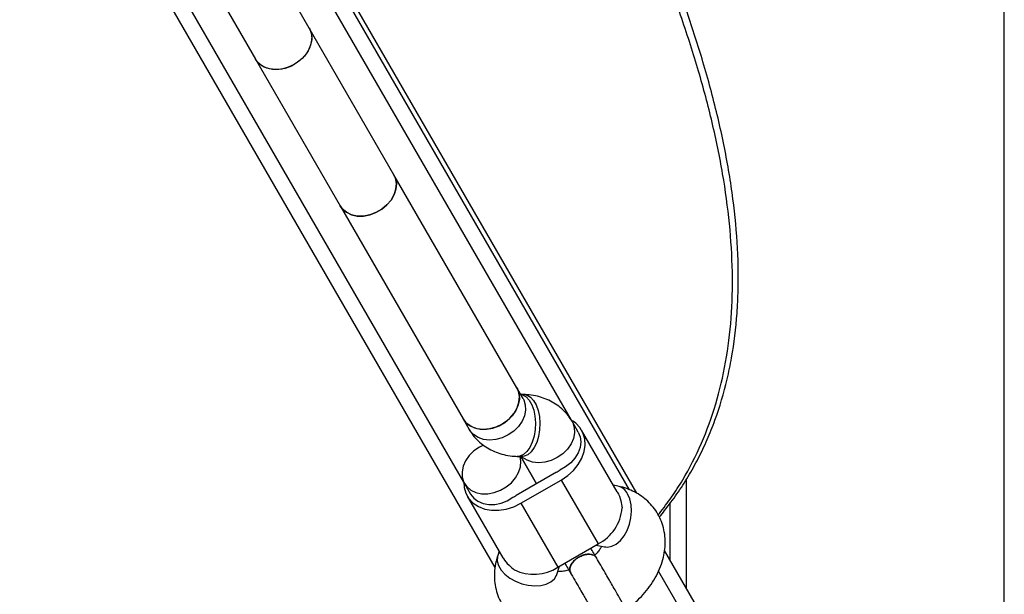
# Model space of a CAD drawing. Units: metres. Extents: x -79 to 13037, y -2650 to 6649.
# Drawn here: x 5567 to 5821, y -123 to 25 of the extents above; entities that cross this region are included whole.
import ezdxf

# ---------------------------------------------------------------- set-up
doc = ezdxf.new("R2010")
doc.units = ezdxf.units.M
doc.layers.add('001 MDP Equipment', color=5, linetype='Continuous')

# ---------------------------------------------------------------- blocks, each defined once
blk = doc.blocks.new('A$Cba26d84d')
at = {"layer": '001 MDP Equipment', "linetype": 'Continuous', "lineweight": 25}
for p, q in [((-115.04, -1148.41), (-115.04, -438.36)), ((-209.71, -1005.46), (-333.84, -790.47)), ((-211.55, -1004.57), (-333.98, -792.51)), ((-246.17, -1024.6), (-368.6, -812.55)), ((-226.53, -986.63), (-325.91, -814.49)), ((-254.24, -1002.63), (-353.62, -830.49)), ((-294.04, -885.69), (-325.74, -830.79)), ((-339.59, -838.79), (-307.9, -893.69)), ((-272.25, -923.43), (-294.04, -885.69)), ((-307.9, -893.69), (-286.11, -931.43)), ((-240.56, -978.32), (-272.25, -923.43)), ((-286.11, -931.43), (-254.41, -986.32)), ((-238.96, -981.09), (-240.56, -978.32)), ((-238.68, -980.04), (-239.59, -980)), ((-254.41, -986.32), (-252.82, -989.09)), ((-224.76, -989.7), (-226.35, -986.94)), ((-214.72, -1005.08), (-223.89, -989.2)), ((-240.49, -995.98), (-239.34, -996.03)), ((-239.58, -996.02), (-235.52, -1003.05)), ((-235.52, -1003.05), (-239.58, -996.02)), ((-230.32, -1000.05), (-240.71, -1006.05)), ((-254.05, -1002.95), (-252.47, -1005.7)), ((-239.55, -1008.06), (-229.16, -1002.06)), ((-229.16, -1002.06), (-219.65, -1018.53)), ((-214.59, -1003.62), (-215.7, -1003.38)), ((-196.84, -1030.05), (-196.84, -1001.77)), ((-253.33, -1006.2), (-244.16, -1022.08)), ((-239.55, -1008.06), (-230.05, -1024.53)), ((-201.11, -1022.66), (-201.11, -1008)), ((-230.05, -1024.53), (-219.65, -1018.53)), ((-220.11, -1018.8), (-217.96, -1019.26)), ((-245.15, -1020.38), (-245.5, -1021.46)), ((-141.51, -1125.89), (-202.52, -1020.22)), ((-230.27, -1026.37), (-229.59, -1024.27)), ((-144.97, -1127.89), (-204.09, -1025.5))]:
    blk.add_line(p, q, dxfattribs=at)
at = {"layer": '001 MDP Equipment', "linetype": 'Continuous', "lineweight": 25, "flags": 128}
for points in [[(-294.04, -885.69), (-293.63, -886.61), (-293.39, -887.96), (-293.5, -889.39), (-293.96, -890.83), (-294.75, -892.22), (-295.83, -893.49), (-297.14, -894.58), (-298.64, -895.45), (-300.25, -896.05), (-301.89, -896.34), (-303.49, -896.33), (-304.97, -896.01), (-306.26, -895.39), (-307.31, -894.5), (-307.9, -893.69)], [(-294.04, -885.69), (-293.88, -885.99), (-293.47, -887.27), (-293.4, -888.67), (-293.69, -890.11), (-294.31, -891.54), (-295.25, -892.87), (-296.46, -894.06), (-297.88, -895.05)], [(-297.88, -895.05), (-299.44, -895.78), (-301.07, -896.23), (-302.7, -896.38), (-304.25, -896.21), (-305.64, -895.73), (-306.82, -894.98), (-307.72, -893.97), (-307.9, -893.69)], [(-272.25, -923.43), (-271.85, -924.34), (-271.6, -925.69), (-271.71, -927.12), (-272.17, -928.56), (-272.96, -929.95), (-274.04, -931.23), (-275.36, -932.32), (-276.86, -933.18), (-278.46, -933.78), (-280.1, -934.08), (-281.7, -934.07), (-283.18, -933.74), (-284.47, -933.12), (-285.52, -932.24), (-286.11, -931.43)], [(-286.11, -931.43), (-285.52, -932.24), (-284.47, -933.12), (-283.18, -933.74), (-281.7, -934.07), (-280.1, -934.08), (-278.46, -933.78), (-276.86, -933.18), (-275.36, -932.32), (-274.04, -931.23), (-272.96, -929.95), (-272.17, -928.56), (-271.71, -927.12), (-271.6, -925.69), (-271.85, -924.34), (-272.25, -923.43)], [(-254.41, -986.32), (-253.82, -987.14), (-252.78, -988.02), (-251.49, -988.64), (-250.01, -988.97), (-248.41, -988.98), (-246.77, -988.68), (-245.16, -988.08), (-243.66, -987.22), (-242.34, -986.13), (-241.26, -984.85), (-240.48, -983.46), (-240.02, -982.02), (-239.91, -980.59), (-240.15, -979.24), (-240.56, -978.32)], [(-240.56, -978.32), (-240.4, -978.62), (-239.98, -979.9), (-239.92, -981.3), (-240.2, -982.74), (-240.83, -984.17), (-241.77, -985.51), (-242.98, -986.7), (-244.39, -987.68)], [(-238.96, -981.09), (-238.81, -981.38), (-238.39, -982.67), (-238.32, -984.06), (-238.61, -985.51), (-239.24, -986.93), (-240.18, -988.27), (-241.38, -989.46), (-242.8, -990.44)], [(-239.58, -980.02), (-239.09, -980.14), (-238.2, -980.65), (-237.41, -981.51), (-236.74, -982.67), (-236.23, -984.07), (-235.9, -985.66), (-235.78, -987.36), (-235.86, -989.09), (-236.14, -990.77), (-236.6, -992.31), (-237.24, -993.66), (-238.01, -994.74), (-238.88, -995.5), (-239.81, -995.91), (-240.49, -995.98)], [(-238.68, -980.04), (-237.94, -980.19), (-237.06, -980.7), (-236.26, -981.56), (-235.59, -982.71), (-235.08, -984.12), (-234.75, -985.71), (-234.63, -987.41), (-234.71, -989.14), (-234.99, -990.82), (-235.46, -992.36), (-236.09, -993.71), (-236.86, -994.78), (-237.73, -995.55), (-238.66, -995.96), (-239.34, -996.03)], [(-244.39, -987.68), (-245.95, -988.42), (-247.59, -988.87), (-249.22, -989.01), (-250.76, -988.84), (-252.16, -988.37), (-253.33, -987.61), (-254.24, -986.61), (-254.41, -986.32)], [(-226.35, -986.94), (-226.19, -987.23), (-225.77, -988.51), (-225.71, -989.91), (-225.99, -991.36), (-226.62, -992.78), (-227.56, -994.12), (-228.77, -995.31), (-230.18, -996.29)], [(-229.16, -1002.06), (-227.48, -1000.93), (-226.01, -999.58), (-224.78, -998.07), (-223.85, -996.44), (-223.25, -994.75), (-222.99, -993.06), (-223.09, -991.42), (-223.54, -989.9), (-224.32, -988.54), (-225.42, -987.39), (-226.25, -986.79)], [(-242.8, -990.44), (-244.36, -991.18), (-245.99, -991.63), (-247.62, -991.77), (-249.17, -991.6), (-250.56, -991.13), (-251.74, -990.37), (-252.64, -989.37), (-252.82, -989.09)], [(-224.76, -989.7), (-224.26, -990.91), (-224.1, -992.26), (-224.27, -993.66), (-224.78, -995.07), (-225.6, -996.42), (-226.69, -997.64), (-228, -998.69), (-229.48, -999.51)], [(-249.17, -993.07), (-250.22, -993.59), (-251.64, -994.58), (-252.84, -995.77), (-253.78, -997.11), (-254.41, -998.53), (-254.69, -999.98), (-254.63, -1001.37), (-254.21, -1002.66), (-253.46, -1003.77), (-252.42, -1004.65), (-251.12, -1005.27), (-249.64, -1005.59), (-248.05, -1005.61), (-246.41, -1005.31), (-244.8, -1004.71), (-243.3, -1003.85), (-241.98, -1002.75), (-240.9, -1001.48), (-240.11, -1000.09), (-239.65, -998.65), (-239.54, -997.22), (-239.74, -996.01)], [(-230.18, -996.29), (-231.75, -997.03), (-233.38, -997.48), (-235.01, -997.62), (-236.56, -997.45), (-237.95, -996.98), (-239.13, -996.22), (-239.34, -996.03)], [(-254.24, -1002.59), (-254.13, -1003.97), (-253.69, -1005.49), (-252.9, -1006.85), (-251.81, -1008), (-250.44, -1008.9), (-248.85, -1009.53), (-247.08, -1009.85), (-245.21, -1009.86), (-243.28, -1009.55), (-241.38, -1008.95), (-239.55, -1008.06)], [(-252.47, -1005.7), (-251.66, -1006.73), (-250.58, -1007.55), (-249.28, -1008.1), (-247.8, -1008.36), (-246.23, -1008.33), (-244.62, -1007.99), (-243.06, -1007.38), (-241.6, -1006.51)], [(-217.96, -1019.26), (-217.21, -1019.33), (-216.08, -1019.13), (-214.96, -1018.56), (-213.9, -1017.66), (-212.95, -1016.47), (-212.16, -1015.05), (-211.56, -1013.46), (-211.18, -1011.77), (-211.04, -1010.07), (-211.14, -1008.43), (-211.48, -1006.93), (-212.05, -1005.64)], [(-245.5, -1021.46), (-245.59, -1021.8), (-245.63, -1022.92), (-245.3, -1024.09), (-244.64, -1025.25), (-243.65, -1026.34), (-242.4, -1027.33), (-240.93, -1028.15), (-239.32, -1028.78), (-237.65, -1029.17), (-235.98, -1029.33), (-234.41, -1029.22), (-232.99, -1028.88), (-231.81, -1028.29), (-230.91, -1027.51), (-230.33, -1026.55), (-230.27, -1026.37)]]:
    blk.add_lwpolyline(points, dxfattribs=at)
at = {"layer": '001 MDP Equipment', "linetype": 'Continuous', "lineweight": 25}
for centre, radius, start, end in [((-235.48, -991.12), 10.31, 299.9965, 305.5599), ((-215.56, -1007.43), 3.94, 27.0683, 75.7256), ((-245.87, -997.12), 10.31, 294.4401, 300.0035), ((-224.96, -1008.31), 11.52, 297.4174, 355.3094), ((-236.25, -1014.82), 11.52, 244.6906, 302.5826)]:
    blk.add_arc(centre, radius, start, end, dxfattribs=at)
for points, knots in [([(-204.16, -1011.04), (-204.06, -1010.92), (-202.85, -1009.42), (-200.68, -1006.47), (-196.86, -1000.59), (-192.85, -992.71), (-189.16, -982.58), (-186.61, -971.81), (-185.19, -960.44), (-184.9, -948.52), (-185.66, -936.11), (-187.42, -923.25), (-190.1, -910.13), (-193.68, -896.77), (-197.98, -883.26), (-201.39, -874.13), (-203.1, -869.56)], [0, 0, 0, 0, 0.003741, 0.045517, 0.087289, 0.170688, 0.254384, 0.338082, 0.421485, 0.504802, 0.588398, 0.671999, 0.755324, 0.836817, 0.918453, 1, 1, 1, 1]), ([(-203.87, -1011.58), (-203.41, -1011.02), (-201.84, -1009.07), (-199.28, -1005.65), (-196.39, -1001.19), (-193.8, -996.52), (-191.5, -991.68), (-188.83, -984.99), (-186.74, -977.95), (-184.85, -968.77), (-183.91, -961.11), (-183.44, -951.17), (-183.66, -940.89), (-184.97, -928.08), (-187.3, -914.85), (-190.01, -903.55), (-193.15, -892.47), (-195.95, -883.76), (-199.03, -875.15), (-200.68, -870.81), (-201.51, -868.64)], [0, 0, 0, 0, 0.016964, 0.058505, 0.100043, 0.141585, 0.183127, 0.224633, 0.307698, 0.349204, 0.43227, 0.473775, 0.557122, 0.640469, 0.723531, 0.806592, 0.848096, 0.923833, 0.961913, 1, 1, 1, 1]), ([(-226.35, -986.94), (-226.66, -986.45), (-227.32, -985.4), (-228.61, -984), (-230.15, -982.73), (-231.88, -981.7), (-233.76, -980.9), (-235.79, -980.35), (-237.46, -980.11), (-238.44, -980.05), (-238.68, -980.04)], [0, 0, 0, 0, 0.117063, 0.252951, 0.388239, 0.524419, 0.662907, 0.804927, 0.951256, 1, 1, 1, 1]), ([(-252.82, -989.09), (-252.52, -989.57), (-251.85, -990.62), (-250.56, -992.02), (-249.02, -993.29), (-247.3, -994.32), (-245.41, -995.12), (-243.38, -995.67), (-241.71, -995.91), (-240.73, -995.97), (-240.49, -995.98)], [0, 0, 0, 0, 0.117063, 0.252951, 0.388239, 0.524419, 0.662907, 0.804927, 0.951256, 1, 1, 1, 1]), ([(-239.34, -996.03), (-239.27, -996.03), (-239.05, -996.05), (-239.02, -996.06), (-239, -996.07)], [0, 0, 0, 0, 0.344094, 1, 1, 1, 1]), ([(-212.37, -1035.42), (-212.07, -1035.21), (-211.03, -1034.46), (-209.42, -1033), (-207.57, -1031.06), (-205.95, -1028.95), (-204.59, -1026.71), (-203.51, -1024.37), (-202.79, -1022.05), (-202.4, -1019.82), (-202.31, -1017.62), (-202.53, -1015.43), (-203.09, -1013.27), (-203.94, -1011.28), (-205.07, -1009.47), (-206.44, -1007.88), (-208.03, -1006.5), (-209.8, -1005.35), (-211.75, -1004.43), (-213.37, -1003.89), (-214.34, -1003.67), (-214.59, -1003.62)], [0, 0, 0, 0, 0.0243673, 0.0848374, 0.1457628, 0.207235, 0.2692174, 0.3313319, 0.3929308, 0.4467381, 0.4991268, 0.5560089, 0.6112249, 0.6649524, 0.7176425, 0.7697593, 0.8217119, 0.8740293, 0.9272082, 0.981665, 1, 1, 1, 1]), ([(-214.74, -1005.1), (-214.7, -1005.16), (-214.27, -1005.71), (-213.83, -1007.18), (-213.58, -1008.63), (-213.47, -1009.25)], [0, 0, 0, 0, 0.06398, 0.604683, 1, 1, 1, 1]), ([(-218.73, -1019.09), (-218.77, -1019.18), (-218.91, -1019.47), (-219.37, -1020.15), (-219.93, -1020.85), (-220.37, -1021.26), (-220.48, -1021.37)], [0, 0, 0, 0, 0.143016, 0.502225, 0.867355, 1, 1, 1, 1]), ([(-217.96, -1019.26), (-217.89, -1019.27), (-217.69, -1019.32), (-217.58, -1019.38), (-217.62, -1019.36), (-217.62, -1019.36)], [0, 0, 0, 0, 0.326334, 0.964796, 1, 1, 1, 1]), ([(-245.5, -1021.46), (-245.64, -1021.96), (-246.02, -1023.23), (-246.33, -1025.23), (-246.38, -1027.49), (-246.11, -1029.68), (-245.51, -1031.81), (-244.61, -1033.78), (-243.45, -1035.56), (-242.05, -1037.13), (-240.44, -1038.47), (-238.64, -1039.59), (-236.67, -1040.48), (-234.54, -1041.13), (-232.26, -1041.54), (-229.85, -1041.68), (-227.35, -1041.55), (-224.79, -1041.17), (-222.23, -1040.51), (-220.31, -1039.87), (-219.28, -1039.39), (-219.06, -1039.29)], [0, 0, 0, 0, 0.037658, 0.097373, 0.149553, 0.206171, 0.261156, 0.314711, 0.367295, 0.419355, 0.471324, 0.523729, 0.577058, 0.631712, 0.687918, 0.745647, 0.804599, 0.86431, 0.924297, 0.984277, 1, 1, 1, 1]), ([(-220.05, -1022.13), (-220.06, -1022.12), (-220.13, -1021.84), (-220.64, -1021.47), (-221.54, -1021.15), (-222.69, -1021.18), (-223.76, -1021.47), (-224.38, -1021.8), (-224.62, -1021.93)], [0, 0, 0, 0, 0.010765, 0.224558, 0.438377, 0.652231, 0.866116, 1, 1, 1, 1]), ([(-224.62, -1021.93), (-224.23, -1021.73), (-223.45, -1021.35), (-222.24, -1021.13), (-221.18, -1021.24), (-220.4, -1021.59), (-220.18, -1021.99), (-220.09, -1022.15)], [0, 0, 0, 0, 0.214138, 0.428276, 0.642405, 0.856509, 1, 1, 1, 1]), ([(-219.97, -1022.26), (-220.24, -1021.79), (-220.8, -1020.81), (-221.31, -1019.94), (-221.48, -1019.63), (-221.5, -1019.6)], [0, 0, 0, 0, 0.457611, 0.943334, 1, 1, 1, 1]), ([(-244.13, -1022.07), (-244.11, -1022.14), (-243.84, -1022.79), (-242.79, -1023.9), (-241.66, -1024.84), (-241.18, -1025.24)], [0, 0, 0, 0, 0.06398, 0.604683, 1, 1, 1, 1]), ([(-228.2, -1023.47), (-228.18, -1023.5), (-228, -1023.8), (-227.5, -1024.68), (-226.93, -1025.66), (-226.66, -1026.13)], [0, 0, 0, 0, 0.0566665, 0.5423889, 1, 1, 1, 1]), ([(-224.62, -1021.93), (-224.99, -1022.17), (-225.71, -1022.65), (-226.5, -1023.6), (-226.94, -1024.57), (-227.02, -1025.41), (-226.79, -1025.81), (-226.69, -1025.97)], [0, 0, 0, 0, 0.2139384, 0.4278772, 0.6418066, 0.8557119, 1, 1, 1, 1]), ([(-226.73, -1025.99), (-226.74, -1025.98), (-226.95, -1025.77), (-227, -1025.14), (-226.84, -1024.21), (-226.24, -1023.23), (-225.45, -1022.45), (-224.85, -1022.07), (-224.62, -1021.93)], [0, 0, 0, 0, 0.009857, 0.223846, 0.437861, 0.651912, 0.865993, 1, 1, 1, 1]), ([(-211.61, -1036.74), (-211.99, -1036.08), (-212.72, -1034.82), (-214.02, -1032.56), (-215.18, -1030.55), (-216.13, -1028.91), (-216.98, -1027.43), (-217.92, -1025.8), (-219.02, -1023.9), (-219.7, -1022.73), (-220.05, -1022.12)], [0, 0, 0, 0, 0.175197, 0.331468, 0.46012, 0.55676, 0.631716, 0.732591, 0.861226, 1, 1, 1, 1]), ([(-230.35, -1026.71), (-230.35, -1026.69), (-230.35, -1026.66), (-230.29, -1026.45), (-230.27, -1026.37)], [0, 0, 0, 0, 0.596586, 1, 1, 1, 1]), ([(-227.17, -1025.24), (-227.24, -1025.26), (-227.74, -1025.42), (-228.59, -1025.56), (-229.51, -1025.65), (-229.89, -1025.62), (-230.02, -1025.61)], [0, 0, 0, 0, 0.055181, 0.432414, 0.802641, 1, 1, 1, 1]), ([(-226.83, -1025.84), (-226.45, -1026.49), (-225.74, -1027.71), (-224.62, -1029.67), (-223.68, -1031.3), (-222.82, -1032.78), (-221.88, -1034.41), (-220.72, -1036.42), (-219.41, -1038.69), (-218.68, -1039.94), (-218.3, -1040.61)], [0, 0, 0, 0, 0.14814, 0.275376, 0.375154, 0.449295, 0.544884, 0.672137, 0.826708, 1, 1, 1, 1])]:
    blk.add_open_spline(points, degree=3, knots=knots, dxfattribs=at)

msp = doc.modelspace()

# ---------------------------------------------------------------- block references
msp.add_blockref('A$Cba26d84d', (5935.8, 908.47))

doc.saveas('drawing.dxf')
